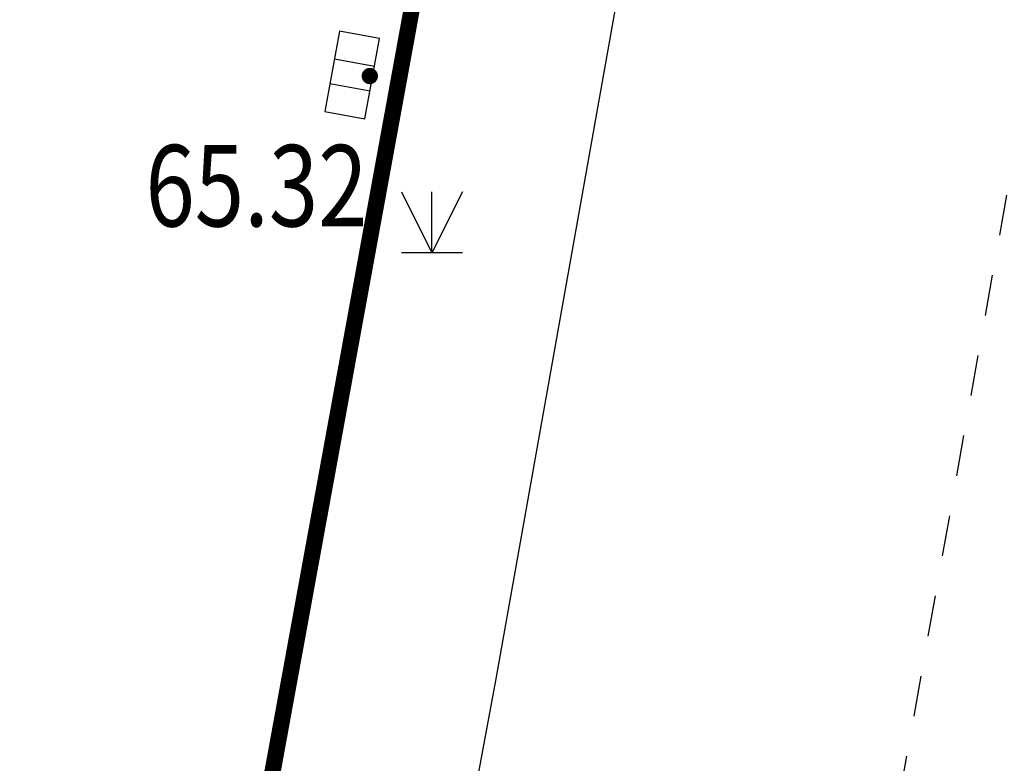
# Model space of a CAD drawing. Extents: x 129887 to 130793, y 36282 to 36892.
# Drawn here: x 129962 to 129974, y 36536 to 36546 of the extents above; entities that cross this region are included whole.
import ezdxf
from ezdxf.enums import TextEntityAlignment as Align

# ---------------------------------------------------------------- set-up
doc = ezdxf.new("R2010")
doc.units = 0
doc.header["$LTSCALE"] = 0.5
doc.linetypes.add('X6', pattern=[2, 1, -1])
doc.layers.get('0').update_dxf_attribs({"linetype": 'CONTINUOUS'})
for name, color, linetype in [('DLSS', 7, 'CONTINUOUS'), ('GCD', 7, 'CONTINUOUS'), ('GXYZ', 7, 'CONTINUOUS'), ('L', 7, 'CONTINUOUS'), ('P', 7, 'CONTINUOUS')]:
    doc.layers.add(name, color=color, linetype=linetype)
doc.styles.add('细等线体', font='Fzxdxjw.ttf', dxfattribs={"width": 0.8})

# ---------------------------------------------------------------- blocks, each defined once
blk = doc.blocks.new('8679')
for p, q in [((-0.75, 1.5), (0, 0)), ((0.75, 1.5), (0, 0)), ((0, 0), (0, 1.5)), ((0, 0), (-0.75, 0)), ((0.75, 0), (0, 0))]:
    blk.add_line(p, q)
blk = doc.blocks.new('8627')
for p, q in [((-1, 1), (-1, 0)), ((1, 1), (-1, 1)), ((-0.3, 1), (-0.3, 0)), ((0.3, 0), (0.3, 1)), ((1, 0), (1, 1)), ((-1, 0), (1, 0))]:
    blk.add_line(p, q)
blk = doc.blocks.new('GC200')
at = {"linetype": 'Continuous', "const_width": 0.2, "flags": 128}
blk.add_lwpolyline([(-0.1, 0, 1), (0.1, 0, 1)], format="xyb", close=True, dxfattribs=at)

msp = doc.modelspace()

# ---------------------------------------------------------------- linework, layer by layer
at = {"layer": 'DLSS', "linetype": 'X6', "flags": 128}
msp.add_lwpolyline([(130006.998, 36424.29), (129980.43, 36420.598), (129960.463, 36416.485), (129952.411, 36424.31), (129955.227, 36444.735), (129957.437, 36459.191), (129961.562, 36482.434), (129963.071, 36490.289), (129965.044, 36500), (129965.157, 36500.558), (129967.44, 36511.154), (129969.526, 36520.216), (129972.326, 36535.337), (129975.061, 36550.699), (129979.454, 36572.11)], dxfattribs=at)
at = {"layer": 'L', "linetype": 'Continuous', "const_width": 0.2, "flags": 128}
msp.add_lwpolyline([(129961.755, 36520.368), (129962.566, 36523.718), (129964.62, 36535.621), (129968.048, 36554.409), (129969.929, 36564.721), (129970.264, 36565.415), (129971.48, 36567.324), (129973.013, 36568.989), (129973.473, 36569.339)], dxfattribs=at)
at = {"layer": 'L', "linetype": 'Continuous', "flags": 128}
msp.add_lwpolyline([(129961.755, 36520.368), (129964.234, 36519.91), (129967.499, 36537.49), (129969.993, 36551.518), (129973.473, 36569.339)], dxfattribs=at)

# ---------------------------------------------------------------- block references
at = {"layer": 'GCD', "linetype": 'Continuous', "xscale": 0.5, "yscale": 0.5, "zscale": 0.5}
msp.add_blockref('GC200', (129965.947, 36544.893, 65.32), dxfattribs=at)
at = {"layer": 'GXYZ', "xscale": 0.5, "yscale": 0.5, "zscale": 0.5, "rotation": 79.65973}
msp.add_blockref('8627', (129965.977, 36544.861), dxfattribs=at)
at = {"layer": 'P', "xscale": 0.5, "yscale": 0.5, "zscale": 0.5}
msp.add_blockref('8679', (129966.709, 36542.72), dxfattribs=at)

# ---------------------------------------------------------------- texts
at = {"layer": 'GCD', "linetype": 'Continuous', "style": '细等线体', "width": 0.8}
msp.add_text('65.32', height=1, dxfattribs=at).set_placement((129963.193, 36543.546, 65.32), align=Align.MIDDLE_LEFT)

doc.saveas('drawing.dxf')
